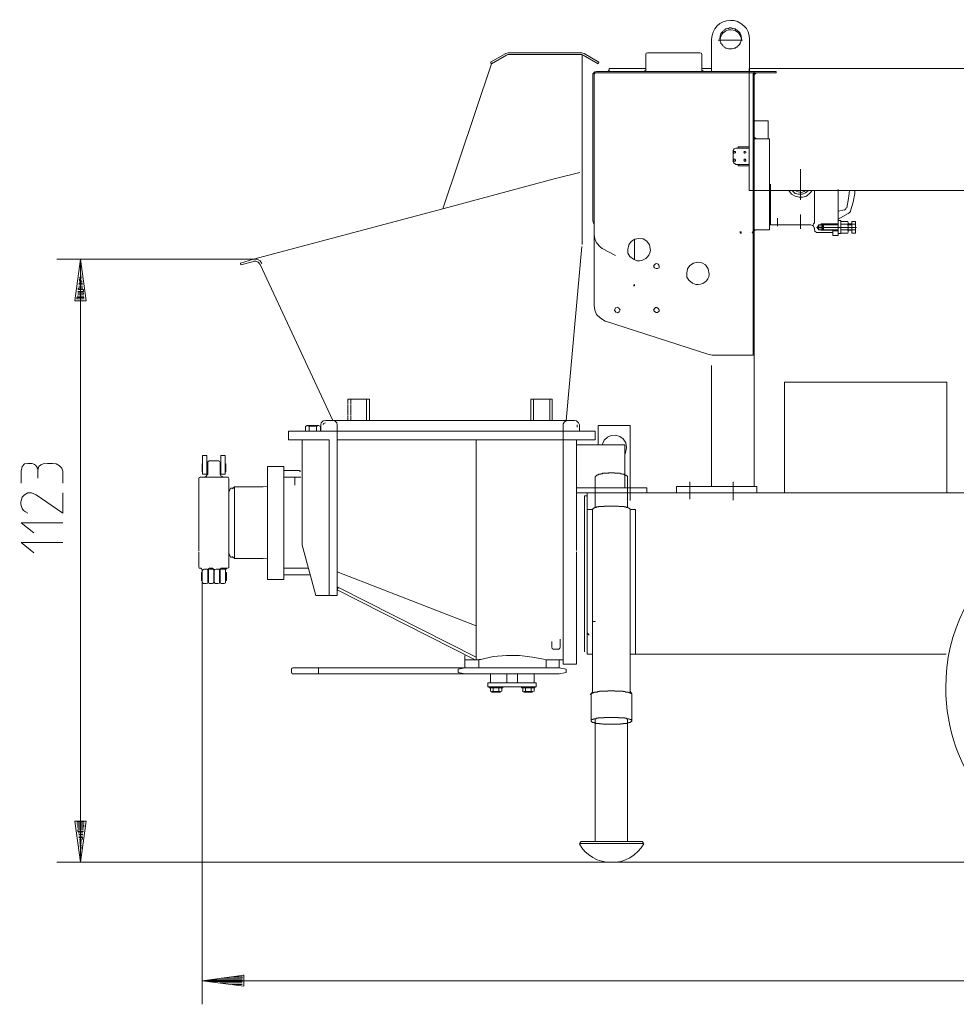
# Model space of a CAD drawing. Extents: x -2.06 to 4.81, y -0.59 to 1.7.
# Drawn here: x -2.06 to -0.31, y -0.59 to 1.24 of the extents above; entities that cross this region are included whole.
import ezdxf

# ---------------------------------------------------------------- set-up
doc = ezdxf.new("R2010")
doc.units = 0

msp = doc.modelspace()

# ---------------------------------------------------------------- linework, layer by layer
at = {"lineweight": 18}
for points in [[(-0.7111, 1.211), (-0.712, 1.2127), (-0.712, 1.2145), (-0.7128, 1.2162), (-0.7128, 1.218), (-0.7146, 1.2188), (-0.7146, 1.2206), (-0.7172, 1.2232), (-0.7189, 1.224), (-0.7198, 1.2258), (-0.7215, 1.2258), (-0.7233, 1.2275), (-0.725, 1.2275), (-0.7268, 1.2284), (-0.7285, 1.2284), (-0.7302, 1.2293), (-0.7337, 1.2293), (-0.7355, 1.2284), (-0.7372, 1.2284), (-0.7389, 1.2275), (-0.7407, 1.2275), (-0.7416, 1.2258), (-0.7433, 1.2258), (-0.7442, 1.224), (-0.7459, 1.2232), (-0.7468, 1.2223), (-0.7477, 1.2206), (-0.7494, 1.2188), (-0.7494, 1.218), (-0.7511, 1.2145), (-0.7511, 1.211), (-0.752, 1.2092), (-0.7511, 1.2084), (-0.7511, 1.2049), (-0.7494, 1.2014), (-0.7494, 1.2005), (-0.7477, 1.1988), (-0.7468, 1.197), (-0.7459, 1.1962), (-0.7442, 1.1953), (-0.7433, 1.1936), (-0.7416, 1.1927), (-0.7407, 1.1918), (-0.7389, 1.1918), (-0.7355, 1.1901), (-0.7285, 1.1901), (-0.7268, 1.191), (-0.725, 1.1918), (-0.7233, 1.1918), (-0.7215, 1.1927), (-0.7198, 1.1936), (-0.7189, 1.1953), (-0.7172, 1.1962), (-0.7163, 1.197), (-0.7146, 1.1988), (-0.7146, 1.2005), (-0.7128, 1.2014)], [(-0.7111, 1.2084), (-0.712, 1.2101), (-0.712, 1.2119), (-0.7128, 1.2136), (-0.7128, 1.2145)], [(-0.7668, 1.2084), (-0.7668, 1.1744), (-0.7668, 1.1535), (-0.7668, 1.1483), (-0.8373, 1.1483), (-0.9575, 1.1483), (-0.9575, 1.1535), (-0.8895, 1.1535)], [(-0.7094, 1.2066), (-0.7546, 1.2066)], [(-0.6963, 1.1483), (-0.6963, 1.1744), (-0.6963, 1.2084)], [(-1.0071, 1.1788), (-1.0088, 1.1796), (-1.0097, 1.1796), (-1.1464, 1.1796), (-1.149, 1.1788), (-1.1768, 1.1622), (-1.1786, 1.1657), (-1.1499, 1.1814)], [(-1.0062, 1.1788), (-0.9784, 1.1622), (-0.9766, 1.1657), (-1.0045, 1.1814), (-1.0088, 1.1831), (-1.0097, 1.1831), (-1.1455, 1.1831), (-1.1499, 1.1814), (-1.1507, 1.1814)], [(-1.008, 0.8262), (-1.008, 1.1796)], [(-0.8895, 1.1483), (-0.8895, 1.1509), (-0.893, 1.1483), (-0.8895, 1.1483), (-0.8895, 1.1796), (-0.8887, 1.1823), (-0.8861, 1.1831), (-0.8809, 1.1831), (-0.8774, 1.1831), (-0.8373, 1.1831), (-0.7973, 1.1831), (-0.7938, 1.1831)], [(-0.7929, 1.1831), (-0.7886, 1.1831), (-0.786, 1.1823), (-0.7851, 1.1796), (-0.7851, 1.1483), (-0.7816, 1.1483), (-0.7851, 1.1509), (-0.7851, 1.1483)], [(-1.1768, 1.1622), (-1.2674, 0.8924)], [(-0.9853, 0.8645), (-0.9871, 0.8663), (-0.9879, 0.8697), (-0.9879, 1.1422), (-0.9879, 1.144), (-0.9845, 1.1474), (-0.981, 1.1483), (-0.6719, 1.1483), (-0.6615, 1.1483), (-0.6467, 1.1483), (-0.6467, 1.1457), (-0.6615, 1.1457), (-0.6719, 1.1457), (-0.6893, 1.1457)], [(-0.6893, 0.855), (-0.6893, 1.1457), (-0.9853, 1.1457), (-0.9853, 0.8654), (-0.9853, 0.8515), (-0.9853, 0.7122), (-0.9845, 0.7035), (-0.981, 0.6956), (-0.974, 0.6887), (-0.9653, 0.6834), (-0.9644, 0.6834), (-0.7738, 0.6216), (-0.7659, 0.6199), (-0.7642, 0.6199), (-0.6893, 0.6199), (-0.6893, 1.1457), (-0.981, 1.1457), (-0.9845, 1.1448), (-0.9853, 1.1422), (-0.9853, 0.8697)], [(-0.7668, 1.1535), (-0.7851, 1.1535)], [(-0.6876, 1.1483), (-0.6876, 1.1457), (-0.6876, 0.855)], [(-0.6876, 1.056), (-0.6615, 1.056), (-0.6615, 1.0517), (-0.6615, 1.0508), (-0.6615, 1.023)], [(-0.7172, 0.9751), (-0.7172, 0.9725), (-0.6972, 0.9725), (-0.6972, 0.9751), (-0.7172, 0.9751), (-0.7215, 0.9751), (-0.7233, 0.9759), (-0.7259, 0.9777), (-0.7268, 0.9803), (-0.7268, 1.0003), (-0.7268, 1.0012), (-0.725, 1.0038), (-0.7215, 1.0055), (-0.7172, 1.0055), (-0.7172, 1.0081), (-0.6972, 1.0081), (-0.6972, 1.0055)], [(-0.6972, 0.9751), (-0.6972, 1.0055), (-0.7172, 1.0055)], [(-1.6199, 0.7984), (-1.2674, 0.8924), (-1.0602, 0.9481), (-1.0123, 0.9603)], [(-0.6014, 0.9089), (-0.6014, 0.9664)], [(-0.6589, 0.935), (-0.6589, 0.9411)], [(-0.6571, 0.8758), (-0.6589, 0.8758), (-0.6589, 0.9385)], [(-0.6571, 0.9385), (-0.6571, 0.8628)], [(-0.6232, 0.9263), (-0.618, 0.9194), (-0.611, 0.9159), (-0.604, 0.9141), (-0.5971, 0.9141), (-0.5901, 0.9159), (-0.5831, 0.922), (-0.5797, 0.9263)], [(-0.6171, 0.9263), (-0.611, 0.9211), (-0.6049, 0.9194), (-0.5979, 0.9194), (-0.5918, 0.922), (-0.5866, 0.9263)], [(-0.6119, 0.9263), (-0.6058, 0.9237), (-0.5997, 0.9228), (-0.5944, 0.9246), (-0.5918, 0.9263)], [(-0.5779, 0.8619), (-0.577, 0.8645), (-0.5753, 0.8663), (-0.5753, 0.9263)], [(-0.5309, 0.9281), (-0.5309, 0.9263), (-0.5309, 0.8715), (-0.5309, 0.8645), (-0.5588, 0.8645), (-0.5605, 0.861), (-0.5605, 0.855), (-0.5588, 0.8523), (-0.5588, 0.8645), (-0.5414, 0.8645), (-0.5309, 0.8645), (-0.5309, 0.8515), (-0.5309, 0.8428), (-0.5414, 0.8428), (-0.5414, 0.848), (-0.5414, 0.8515), (-0.5309, 0.8515)], [(-0.5152, 0.8941), (-0.5117, 0.9115), (-0.51, 0.9263)], [(-0.5083, 0.8889), (-0.503, 0.9046), (-0.5004, 0.9211), (-0.5004, 0.9263)], [(-0.6876, 0.9072), (-0.6876, 0.3753), (-0.6954, 0.3753), (-0.759, 0.3753), (-0.7668, 0.3753), (-0.7668, 0.6007)], [(-0.6014, 0.8819), (-0.6014, 0.855)], [(-0.5196, 0.8906), (-0.5309, 0.888)], [(-0.5309, 0.8732), (-0.5126, 0.8837)], [(-0.5196, 0.8898), (-0.517, 0.8924), (-0.5161, 0.8941)], [(-0.5117, 0.8837), (-0.5083, 0.8872), (-0.5083, 0.888)], [(-0.6589, 0.8758), (-0.6589, 0.8628), (-0.6571, 0.8628), (-0.5823, 0.8628), (-0.5788, 0.861), (-0.577, 0.8602), (-0.5762, 0.8567)], [(-0.6441, 0.8602), (-0.6441, 0.875)], [(-0.5675, 0.8532), (-0.5701, 0.8576), (-0.5675, 0.8628)], [(-0.5309, 0.8628), (-0.5596, 0.8628)], [(-0.5414, 0.8645), (-0.5414, 0.8645)], [(-0.5309, 0.8645), (-0.5309, 0.8645)], [(-0.5126, 0.8663), (-0.5135, 0.8689), (-0.5265, 0.8689)], [(-0.5265, 0.8532), (-0.5135, 0.8532), (-0.5126, 0.8497), (-0.5126, 0.8663), (-0.5135, 0.8628)], [(-0.5135, 0.8523), (-0.5126, 0.8584), (-0.5135, 0.8637), (-0.5265, 0.8637)], [(-0.5126, 0.8532), (-0.5056, 0.8532), (-0.4987, 0.8532), (-0.4987, 0.8497), (-0.4987, 0.8471), (-0.5056, 0.8471), (-0.5056, 0.8689), (-0.4987, 0.8689), (-0.4987, 0.8663)], [(-0.5126, 0.8523), (-0.5056, 0.8523), (-0.5056, 0.8645), (-0.5126, 0.8645)], [(-0.5126, 0.8628), (-0.5056, 0.8628)], [(-0.5056, 0.8637), (-0.4987, 0.8637), (-0.4987, 0.8523)], [(-0.4987, 0.8628), (-0.4987, 0.8663), (-0.4987, 0.8497)], [(-0.9461, 0.8053), (-0.9705, 0.8184), (-0.974, 0.821), (-0.981, 0.8288), (-0.9845, 0.8367), (-0.9853, 0.8445), (-0.9853, 0.8515)], [(-0.6937, 0.8489), (-0.6937, 0.8489)], [(-0.6902, 0.848), (-0.6902, 0.8497), (-0.6911, 0.848), (-0.6902, 0.848), (-0.6876, 0.848)], [(-0.5753, 0.8567), (-0.5753, 0.8541), (-0.5744, 0.8506), (-0.5718, 0.848), (-0.5701, 0.848), (-0.5414, 0.848)], [(-0.4969, 0.8576), (-0.5718, 0.8576)], [(-0.5309, 0.8523), (-0.5588, 0.8523), (-0.5631, 0.8523), (-0.5631, 0.8532), (-0.5596, 0.8532), (-0.5309, 0.8532)], [(-0.5596, 0.8532), (-0.5588, 0.8523), (-0.5414, 0.8523), (-0.5414, 0.8515)], [(-0.5318, 0.8576), (-0.5309, 0.8576)], [(-0.5265, 0.8471), (-0.5135, 0.8471), (-0.5126, 0.8497)], [(-0.9105, 0.8358), (-0.9105, 0.7975)], [(-1.0088, 0.8219), (-1.0376, 0.498)], [(-0.9226, 0.8166), (-0.9226, 0.8097), (-0.9192, 0.8036), (-0.9122, 0.7984), (-0.9061, 0.7957)], [(-1.6191, 0.794), (-1.6435, 0.7879), (-1.6443, 0.7914), (-1.6199, 0.7984), (-1.9864, 0.7984)], [(-1.942, -0.3246), (-1.942, 0.7984)], [(-1.6043, 0.7905), (-1.6078, 0.7957), (-1.613, 0.7984), (-1.6208, 0.7984)], [(-1.4902, 0.478), (-1.4641, 0.478), (-1.2996, 0.478), (-1.0436, 0.478), (-1.0436, 0.4902), (-1.0436, 0.4919), (-1.041, 0.4954), (-1.0376, 0.4972), (-1.0358, 0.498), (-1.2909, 0.498), (-1.472, 0.498), (-1.6078, 0.7888), (-1.6112, 0.7931), (-1.6156, 0.7949), (-1.6191, 0.7949)], [(-1.9412, 0.7705), (-1.942, 0.7705), (-1.942, 0.7731)], [(-0.8748, 0.7853), (-0.873, 0.7827), (-0.8704, 0.7809), (-0.8678, 0.7809), (-0.8643, 0.7827)], [(-0.813, 0.7722), (-0.813, 0.7653), (-0.8095, 0.7592), (-0.8025, 0.754), (-0.7964, 0.7513)], [(-1.9386, 0.7531), (-1.9455, 0.7531)], [(-1.9447, 0.7557), (-1.9394, 0.7557), (-1.9394, 0.7583), (-1.9438, 0.7583), (-1.9438, 0.7618), (-1.9403, 0.7618)], [(-1.9403, 0.7644), (-1.9438, 0.7644)], [(-1.9429, 0.767), (-1.9403, 0.767)], [(-1.9473, 0.7383), (-1.9368, 0.7383), (-1.9368, 0.7418), (-1.9464, 0.7418), (-1.9464, 0.7444), (-1.9377, 0.7444)], [(-1.9473, 0.7331), (-1.9368, 0.7331), (-1.9368, 0.7357), (-1.9473, 0.7357)], [(-1.9455, 0.7505), (-1.9386, 0.7505)], [(-1.9386, 0.747), (-1.9455, 0.747)], [(-1.9351, 0.7244), (-1.949, 0.7244), (-1.949, 0.727), (-1.9351, 0.727)], [(-1.9359, 0.7296), (-1.9481, 0.7296)], [(-0.0878, 0.6251), (-0.0878, 0.653), (-0.0878, 0.3631), (-0.6119, 0.3631), (-0.9235, 0.3631), (-0.9235, 0.3361)], [(-1.4441, 0.5276), (-1.4441, 0.5381), (-1.4041, 0.5381), (-1.4041, 0.5276), (-1.4041, 0.5268), (-1.4041, 0.5085), (-1.4041, 0.5076), (-1.4041, 0.498)], [(-1.4389, 0.5381), (-1.4389, 0.5276)], [(-1.4093, 0.498), (-1.4093, 0.5076), (-1.4093, 0.5085), (-1.4093, 0.5268), (-1.4093, 0.5276), (-1.4093, 0.5381)], [(-1.0637, 0.498), (-1.0637, 0.5381), (-1.1037, 0.5381), (-1.1037, 0.498)], [(-1.0985, 0.498), (-1.0985, 0.5381)], [(-1.068, 0.498), (-1.068, 0.5381)], [(-1.4441, 0.5268), (-1.4441, 0.5085)], [(-1.4389, 0.5085), (-1.4389, 0.5268)], [(-1.4685, 0.478), (-1.4641, 0.478), (-1.4641, 0.4902), (-1.465, 0.4937), (-1.4685, 0.4972), (-1.472, 0.498), (-1.4859, 0.498), (-1.4902, 0.4972), (-1.4937, 0.4937), (-1.4946, 0.4902), (-1.4946, 0.478), (-1.4902, 0.478), (-1.4946, 0.478)], [(-1.472, 0.498), (-1.472, 0.498)], [(-1.4441, 0.5076), (-1.4441, 0.498)], [(-1.4389, 0.5076), (-1.4389, 0.498)], [(-1.0132, 0.478), (-1.0175, 0.478), (-1.0132, 0.478), (-1.0132, 0.4902), (-1.0149, 0.4937), (-1.0184, 0.4972), (-1.0219, 0.498), (-1.0376, 0.498), (-1.0358, 0.498)], [(-1.4789, 0.1724), (-1.4789, 0.2229), (-1.4789, 0.3927), (-1.4789, 0.4623), (-1.5546, 0.4623), (-1.5546, 0.478), (-1.4641, 0.478), (-1.4641, 0.4623)], [(-1.5198, 0.4885), (-1.5233, 0.4867), (-1.5233, 0.478), (-1.4955, 0.478), (-1.4955, 0.4867), (-1.4989, 0.4885)], [(-1.5024, 0.478), (-1.5024, 0.4867), (-1.4989, 0.4885), (-1.5198, 0.4885), (-1.5164, 0.4867)], [(-1.5007, 0.478), (-1.5172, 0.478)], [(-1.5024, 0.4867), (-1.5094, 0.4876), (-1.5164, 0.4867), (-1.5164, 0.478)], [(-1.4859, 0.4937), (-1.4894, 0.4928), (-1.4902, 0.4902)], [(-1.0436, 0.0523), (-1.0436, 0.0958), (-1.0436, 0.3579), (-1.0436, 0.4623), (-1.0436, 0.478), (-0.9836, 0.478), (-0.9836, 0.4623), (-1.0184, 0.4623), (-1.0436, 0.4623), (-1.4641, 0.4623), (-1.4641, 0.3901), (-1.4641, 0.216), (-1.4641, 0.1881), (-1.4641, 0.1829), (-1.4615, 0.1872), (-1.4641, 0.1881)], [(-1.0184, 0.4527), (-0.9784, 0.4527), (-0.9287, 0.4527), (-0.9287, 0.3727), (-0.9183, 0.3727), (-0.9183, 0.4885), (-0.9784, 0.4885), (-0.9784, 0.4527)], [(-1.0175, 0.4858), (-1.0175, 0.4902)], [(-1.2073, 0.0523), (-1.4641, 0.1829), (-1.4641, 0.1724), (-1.4789, 0.1724), (-1.5042, 0.1724), (-1.5294, 0.2656), (-1.5294, 0.4353), (-1.5294, 0.4623)], [(-1.2056, 0.1159), (-1.2056, 0.4623)], [(-1.0184, 0.2578), (-1.0184, 0.3579), (-1.0184, 0.3631), (-1.0184, 0.3727), (-1.0184, 0.4623)], [(-0.9279, 0.4362), (-0.9261, 0.4432), (-0.9252, 0.4475)], [(-1.7105, 0.3927), (-1.7079, 0.3944), (-1.7061, 0.397), (-1.7053, 0.3979), (-1.7053, 0.4022), (-1.7053, 0.404), (-1.7053, 0.4162), (-1.7053, 0.4197), (-1.7053, 0.4214), (-1.7026, 0.4231), (-1.6844, 0.4231), (-1.6835, 0.4223), (-1.6818, 0.4197), (-1.6818, 0.4162), (-1.6818, 0.404), (-1.6818, 0.3979), (-1.6809, 0.3953), (-1.6783, 0.3936), (-1.6765, 0.3927)], [(-2.0526, 0.3814), (-2.0526, 0.404), (-2.0509, 0.4127), (-2.0465, 0.4171), (-2.0404, 0.4179)], [(-2.0213, 0.3909), (-2.0213, 0.4057), (-2.0195, 0.4127), (-2.016, 0.4153), (-2.0117, 0.4171), (-2.0039, 0.4179), (-1.9943, 0.4179), (-1.9873, 0.4171), (-1.9812, 0.4136), (-1.9769, 0.4092), (-1.9751, 0.404), (-1.9751, 0.3814)], [(-1.532, 0.3927), (-1.5634, 0.3927), (-1.5634, 0.4127), (-1.5842, 0.4127), (-1.5938, 0.4127), (-1.5938, 0.3753)], [(-1.5634, 0.4049), (-1.5346, 0.4049), (-1.5346, 0.404), (-1.532, 0.404)], [(-1.7218, 0.2551), (-1.7218, 0.3622), (-1.7218, 0.3901), (-1.7209, 0.3918), (-1.7192, 0.3927), (-1.7105, 0.3927), (-1.6765, 0.3927), (-1.6687, 0.3927), (-1.667, 0.3927), (-1.6661, 0.3901), (-1.6661, 0.3622), (-1.6661, 0.2534), (-1.6661, 0.2255), (-1.6661, 0.2238), (-1.6687, 0.2229), (-1.68, 0.2229), (-1.6826, 0.2212), (-1.6835, 0.2194), (-1.6835, 0.2186)], [(-1.5634, 0.3927), (-1.5634, 0.3579), (-1.5634, 0.2229), (-1.5181, 0.2229)], [(-1.5433, 0.3779), (-1.5433, 0.3927)], [(-0.9775, 0.3979), (-0.9775, 0.397), (-0.9792, 0.397), (-0.9792, 0.3962), (-0.981, 0.3962), (-0.981, 0.3953), (-0.9818, 0.3953), (-0.9827, 0.3944), (-0.9836, 0.3936), (-0.9836, 0.3927), (-0.9836, 0.3631)], [(-0.9731, 0.3979), (-0.9731, 0.3988), (-0.9723, 0.3988), (-0.9705, 0.3988), (-0.9697, 0.3997), (-0.9679, 0.3997)], [(-0.9627, 0.3997), (-0.9592, 0.3997), (-0.9583, 0.4005), (-0.9549, 0.4005), (-0.9531, 0.4005), (-0.9514, 0.4005), (-0.9479, 0.4005), (-0.9479, 0.3997)], [(-0.9235, 0.3631), (-0.9235, 0.3927), (-0.9235, 0.3944), (-0.9244, 0.3944), (-0.9244, 0.3953), (-0.9261, 0.3953), (-0.9261, 0.3962), (-0.9279, 0.3962), (-0.9279, 0.397), (-0.9296, 0.397), (-0.9296, 0.3979), (-0.9331, 0.3979), (-0.9339, 0.3988), (-0.9348, 0.3988), (-0.9366, 0.3988), (-0.9374, 0.3997), (-0.9392, 0.3997)], [(-1.6591, 0.3718), (-1.6626, 0.3718), (-1.6652, 0.3657)], [(-1.6582, 0.3718), (-1.6556, 0.3744), (-1.6017, 0.3744), (-1.5938, 0.3753), (-1.5938, 0.2569), (-1.5938, 0.2403), (-1.6017, 0.2412), (-1.6556, 0.2412), (-1.6582, 0.2438), (-1.6591, 0.2447)], [(-1.6591, 0.3709), (-1.6574, 0.3718)], [(-1.6556, 0.3744), (-1.6556, 0.2412)], [(-0.9183, 0.3727), (-0.8878, 0.3727), (-0.8878, 0.3631), (-1.0184, 0.3631)], [(-0.9287, 0.3727), (-1.0184, 0.3727)], [(-0.9183, 0.3492), (-0.9183, 0.3814)], [(-0.8077, 0.3518), (-0.8077, 0.384)], [(-0.7268, 0.384), (-0.7268, 0.35)], [(-2.0509, 0.3553), (-2.0465, 0.3596), (-2.0404, 0.3631), (-2.0335, 0.3631), (-2.0247, 0.3596), (-1.9751, 0.3257), (-1.9751, 0.3631)], [(-0.9888, 0.0628), (-0.9888, 0.3326), (-0.9984, 0.3326), (-0.9984, 0.0628), (-0.9888, 0.0628), (-0.9984, 0.0628), (-0.9984, 0.3579), (-1.0036, 0.3579), (-1.0036, 0.0671)], [(-0.9984, 0.3579), (-0.9984, 0.3631), (-0.9836, 0.3631), (-0.9836, 0.3361)], [(-0.9775, 0.3378), (-0.9775, 0.337), (-0.9784, 0.337), (-0.981, 0.337), (-0.981, 0.3361), (-0.9836, 0.3361), (-0.9845, 0.3361), (-0.9845, 0.3352), (-0.9862, 0.3352), (-0.9862, 0.3343), (-0.9879, 0.3343), (-0.9879, 0.3335), (-0.9879, 0.3326), (-0.9888, 0.3326), (-0.9888, -0.0095), (-0.9879, -0.0095), (-0.9871, -0.0086), (-0.9862, -0.0086), (-0.9853, -0.0086), (-0.9853, -0.0078), (-0.9845, -0.0078)], [(-0.967, 0.3387), (-0.967, 0.3378), (-0.9679, 0.3378)], [(-0.9348, 0.3378), (-0.9392, 0.3378), (-0.94, 0.3387)], [(-0.9183, -0.0095), (-0.9183, 0.3326), (-0.9183, 0.3335), (-0.9192, 0.3335), (-0.9192, 0.3343), (-0.9209, 0.3343), (-0.9209, 0.3352), (-0.9218, 0.3352), (-0.9226, 0.3361), (-0.9235, 0.3361), (-0.9261, 0.3361), (-0.9261, 0.337), (-0.927, 0.337), (-0.9296, 0.337), (-0.9296, 0.3378)], [(-2.0291, 0.2891), (-2.0526, 0.3074), (-1.9751, 0.3074)], [(-2.0291, 0.2517), (-2.0526, 0.2708), (-1.9751, 0.2708)], [(-1.5938, 0.2569), (-1.5938, 0.2491)], [(-1.0184, 0.2621), (-1.0184, 0.256)], [(-1.7157, -0.5893), (-1.7157, 0.1968), (-1.7157, 0.2186), (-1.7157, 0.2194), (-1.7166, 0.2221), (-1.7183, 0.2229), (-1.7192, 0.2229), (-1.7209, 0.2229), (-1.7218, 0.2255), (-1.7218, 0.2534)], [(-1.6591, 0.2438), (-1.6626, 0.2438), (-1.6652, 0.2499)], [(-1.5634, 0.2229), (-1.5634, 0.202), (-1.5938, 0.202), (-1.5938, 0.2403)], [(-1.075, 0.0375), (-1.075, 0.0523), (-1.0506, 0.0523), (-1.0436, 0.0523), (-1.0436, 0.0445), (-1.0184, 0.0445), (-1.0184, 0.2534)], [(-1.7148, 0.2186), (-1.714, 0.2203), (-1.7122, 0.2212), (-1.7079, 0.2212), (-1.7061, 0.2212), (-1.7053, 0.2186), (-1.7053, 0.2142), (-1.7053, 0.2012), (-1.7053, 0.1968), (-1.7053, 0.1951), (-1.7079, 0.1942), (-1.7122, 0.1942), (-1.714, 0.1942), (-1.7148, 0.1968)], [(-1.6931, 0.2186), (-1.6931, 0.2142), (-1.6931, 0.2012), (-1.6931, 0.1968), (-1.6913, 0.1942), (-1.6896, 0.1942), (-1.6861, 0.1942), (-1.6835, 0.1951), (-1.6835, 0.1968), (-1.6835, 0.202), (-1.6835, 0.2142), (-1.6835, 0.2186), (-1.6844, 0.2212), (-1.6861, 0.2212), (-1.6896, 0.2212), (-1.6922, 0.2203), (-1.6931, 0.2186), (-1.6931, 0.2194), (-1.6948, 0.2221), (-1.6965, 0.2229), (-1.7018, 0.2229), (-1.7044, 0.2212), (-1.7053, 0.2194), (-1.7053, 0.2186)], [(-1.7044, 0.2194), (-1.7053, 0.2212)], [(-1.6931, 0.2212), (-1.6939, 0.2194), (-1.6939, 0.2186), (-1.6939, 0.2142), (-1.6939, 0.2012), (-1.6939, 0.1968), (-1.6948, 0.1951), (-1.6965, 0.1942), (-1.7009, 0.1942), (-1.7026, 0.1942), (-1.7035, 0.1968), (-1.7035, 0.2142), (-1.7035, 0.2186), (-1.7035, 0.2194)], [(-1.6939, 0.2186), (-1.6948, 0.2212), (-1.6965, 0.2212), (-1.7009, 0.2212), (-1.7035, 0.2203), (-1.7035, 0.2186)], [(-1.6826, 0.2194), (-1.6835, 0.2212)], [(-1.6696, 0.2229), (-1.6713, 0.2212), (-1.6722, 0.2194), (-1.6722, 0.2186), (-1.6722, 0.1968), (-1.673, 0.1951), (-1.6748, 0.1942), (-1.6791, 0.1942), (-1.6809, 0.1942), (-1.6818, 0.1968), (-1.6818, 0.2012), (-1.6818, 0.2142), (-1.6818, 0.2186), (-1.6818, 0.2194)], [(-1.6818, 0.2186), (-1.6818, 0.2203), (-1.6791, 0.2212), (-1.6748, 0.2212), (-1.673, 0.2212), (-1.6722, 0.2186)], [(-1.7035, 0.202), (-1.7035, 0.2012)], [(-1.5634, 0.2107), (-1.5146, 0.2107)], [(-1.4641, 0.216), (-1.2056, 0.1159), (-1.2056, 0.0575)], [(-1.4615, 0.1872), (-1.2056, 0.0575), (-1.2056, 0.0523), (-1.2073, 0.0523), (-1.2265, 0.0523)], [(-0.9888, 0.1237), (-0.9836, 0.1237), (-0.9836, 0.1228)], [(-0.9984, 0.1028), (-0.9949, 0.0985)], [(-1.0645, 0.0863), (-1.0645, 0.0758), (-1.0637, 0.0732), (-1.0619, 0.0723), (-1.0515, 0.0723), (-1.0497, 0.0741), (-1.0489, 0.0758), (-1.0489, 0.0906)], [(-1.2265, 0.0601), (-1.2265, 0.0523), (-1.2265, 0.0375), (-1.2003, 0.0375), (-1.075, 0.0375), (-1.0506, 0.0375), (-1.0376, 0.0349), (-1.0376, 0.0288), (-1.0506, 0.0262), (-1.2265, 0.0262), (-1.2386, 0.0288), (-1.2386, 0.0349), (-1.2265, 0.0375), (-1.0506, 0.0375), (-1.0506, 0.0523)], [(-1.0759, 0.0532), (-1.1002, 0.0575), (-1.1246, 0.0601), (-1.149, 0.0601), (-1.1734, 0.0584), (-1.1969, 0.0532), (-1.2003, 0.0532)], [(-0.3298, 0.0628), (-0.9183, 0.0628)], [(-1.2265, 0.0375), (-1.4989, 0.0375), (-1.4989, 0.0262), (-1.5468, 0.0262), (-1.5477, 0.0262), (-1.5486, 0.0279)], [(-1.4989, 0.0375), (-1.5468, 0.0375), (-1.5486, 0.0366), (-1.5486, 0.0358)], [(-1.2056, 0.0523), (-1.2003, 0.0523), (-1.2003, 0.0375)], [(-1.5494, 0.0358), (-1.5494, 0.0279)], [(-1.4989, 0.0262), (-1.2265, 0.0262)], [(-1.1281, 0.0096), (-1.1481, 0.0096), (-1.1786, 0.0096), (-1.1786, 0.0262)], [(-1.1481, 0.0096), (-1.1481, 0.0253)], [(-1.1281, 0.0253), (-1.1281, 0.0096), (-1.0976, 0.0096), (-1.0976, 0.0262)], [(-1.1812, 0.0018), (-1.1559, 0.0018)], [(-1.1795, -0.006), (-1.1768, -0.0069), (-1.1734, -0.006), (-1.1734, 0.0001), (-1.1786, 0.0001), (-1.1786, -0.006)], [(-1.1734, 0.0001), (-1.1681, 0.0001), (-1.1629, 0.0001), (-1.1577, 0.0001), (-1.1577, -0.006), (-1.1603, -0.0069), (-1.1629, -0.006)], [(-1.1629, 0.0001), (-1.1629, -0.006), (-1.1681, -0.0069), (-1.1734, -0.006)], [(-1.1211, 0.0018), (-1.0959, 0.0018)], [(-1.1194, -0.006), (-1.1168, -0.0069), (-1.1133, -0.006), (-1.1133, 0.0001), (-1.1185, 0.0001), (-1.1185, -0.006)], [(-1.1133, 0.0001), (-1.1081, 0.0001), (-1.1029, 0.0001), (-1.1029, -0.006), (-1.1081, -0.0069), (-1.1133, -0.006)], [(-1.1029, 0.0001), (-1.0976, 0.0001), (-1.0976, -0.006), (-1.1002, -0.0069), (-1.1029, -0.006)], [(-1.1603, -0.0078), (-1.1768, -0.0078)], [(-1.1002, -0.0078), (-1.1168, -0.0078)], [(-0.9905, -0.0104), (-0.9932, -0.0121)], [(-0.9888, -0.0095), (-0.9897, -0.0095), (-0.9897, -0.0104), (-0.9914, -0.0104), (-0.9914, -0.0112), (-0.9914, -0.0121), (-0.9914, -0.0609), (-0.9914, -0.0617), (-0.9914, -0.0626), (-0.9905, -0.0626), (-0.9897, -0.0626), (-0.9897, -0.0635), (-0.9888, -0.0635), (-0.9888, -0.0644), (-0.9879, -0.0644), (-0.9853, -0.0644), (-0.9853, -0.0652), (-0.9827, -0.0652), (-0.9827, -0.0661), (-0.981, -0.0661), (-0.9775, -0.0661), (-0.9758, -0.0661), (-0.9758, -0.067), (-0.9723, -0.067), (-0.9705, -0.067), (-0.9697, -0.0678), (-0.967, -0.0678)], [(-0.9801, -0.0078), (-0.9792, -0.0078), (-0.9792, -0.0069), (-0.9758, -0.0069), (-0.9758, -0.006)], [(-0.9601, -0.006), (-0.9601, -0.0052), (-0.9592, -0.0052)], [(-0.9531, -0.0052), (-0.9531, -0.0052)], [(-0.947, -0.006), (-0.947, -0.0052), (-0.9479, -0.0052)], [(-0.94, -0.0678), (-0.9366, -0.0678), (-0.9366, -0.067), (-0.9348, -0.067), (-0.9313, -0.067), (-0.9313, -0.0661), (-0.9296, -0.0661), (-0.9261, -0.0661), (-0.9244, -0.0661), (-0.9244, -0.0652), (-0.9218, -0.0652), (-0.9218, -0.0644), (-0.9192, -0.0644), (-0.9183, -0.0644), (-0.9183, -0.0635), (-0.9174, -0.0635), (-0.9174, -0.0626), (-0.9157, -0.0626), (-0.9157, -0.0617), (-0.9157, -0.0609), (-0.9157, -0.0121), (-0.9157, -0.0112), (-0.9157, -0.0104), (-0.9174, -0.0104), (-0.9174, -0.0095), (-0.9183, -0.0095), (-0.9192, -0.0095), (-0.9192, -0.0086), (-0.92, -0.0086), (-0.9218, -0.0086), (-0.9218, -0.0078), (-0.9226, -0.0078)], [(-0.927, -0.0078), (-0.9279, -0.0069), (-0.9313, -0.0069), (-0.9313, -0.006)], [(-0.9679, -0.0556), (-0.967, -0.0556), (-0.967, -0.0548)], [(-0.9383, -0.0556), (-0.94, -0.0556), (-0.94, -0.0548)], [(-0.9914, -0.0609), (-0.9914, -0.06), (-0.9905, -0.06), (-0.9905, -0.0591), (-0.9897, -0.0591), (-0.9888, -0.0591), (-0.9879, -0.0591), (-0.9879, -0.0583), (-0.9871, -0.0583), (-0.9862, -0.0583), (-0.9862, -0.0574), (-0.9845, -0.0574), (-0.9818, -0.0574), (-0.9818, -0.0565), (-0.9784, -0.0565), (-0.9784, -0.0556), (-0.9775, -0.0556)], [(-0.9836, -0.2863), (-0.9836, -0.0574)], [(-0.9575, -0.0678), (-0.954, -0.0678), (-0.9531, -0.0678)], [(-0.9531, -0.0678), (-0.9531, -0.0678)], [(-0.9157, -0.0609), (-0.9157, -0.06), (-0.9165, -0.06), (-0.9165, -0.0591), (-0.9174, -0.0591), (-0.9183, -0.0591), (-0.9192, -0.0591), (-0.9192, -0.0583), (-0.92, -0.0583), (-0.9209, -0.0574), (-0.9226, -0.0574), (-0.9252, -0.0574), (-0.9252, -0.0565), (-0.9287, -0.0565), (-0.9287, -0.0556), (-0.9296, -0.0556)], [(-0.9235, -0.0574), (-0.9235, -0.2863)], [(-1.9351, -0.2498), (-1.949, -0.2498)], [(-1.949, -0.2533), (-1.9351, -0.2533)], [(-1.9481, -0.2585), (-1.9359, -0.2585), (-1.9359, -0.2559), (-1.9481, -0.2559)], [(-1.9368, -0.2611), (-1.9473, -0.2611)], [(-1.9368, -0.2672), (-1.9473, -0.2672), (-1.9473, -0.2646), (-1.9368, -0.2646)], [(-1.9464, -0.2698), (-1.9377, -0.2698)], [(-1.9377, -0.2733), (-1.9455, -0.2733)], [(-1.9455, -0.2759), (-1.9386, -0.2759)], [(-1.9447, -0.282), (-1.9386, -0.282), (-1.9386, -0.2785), (-1.9455, -0.2785)], [(-1.9394, -0.2846), (-1.9438, -0.2846)], [(-1.9438, -0.2872), (-1.9403, -0.2872)], [(-1.9403, -0.2907), (-1.9438, -0.2907)], [(-1.942, -0.2994), (-1.9412, -0.2994), (-1.9412, -0.2959), (-1.9429, -0.2959), (-1.9429, -0.2933), (-1.9403, -0.2933)], [(-1.942, -0.3072), (-1.942, -0.3046)], [(-1.9864, -0.3246), (-1.2752, -0.3246), (2.6022, -0.3246)], [(-1.7157, -0.5458), (2.7136, -0.5458)], [(-1.7053, -0.5466), (-1.6408, -0.5466), (-1.6408, -0.544), (-1.7018, -0.544)], [(-1.6408, -0.5493), (-1.6826, -0.5493)], [(-1.68, -0.5405), (-1.6408, -0.5405), (-1.6408, -0.5379), (-1.6582, -0.5379)], [(-1.6391, -0.5353), (-1.6382, -0.5353)], [(-1.6408, -0.5527), (-1.66, -0.5527)]]:
    msp.add_lwpolyline(points, dxfattribs=at)
for points in [[(-0.9575, 1.1483), (-0.9601, 1.1483), (-0.9575, 1.1509)], [(-0.201, 0.9263), (-0.1757, 0.9263), (-0.1757, 1.1109), (0.4458, 1.1109), (0.4458, 0.9263), (1.3112, 0.9263), (1.4113, 1.0264), (1.4113, 1.1535), (-0.6972, 1.1535), (-0.6972, 0.9263)], [(-0.6876, 1.1457), (-0.6841, 1.1457), (-0.6876, 1.1422)], [(-0.6876, 1.023), (-0.6841, 1.023), (-0.6876, 1.0256)], [(-0.6876, 1.023), (-0.6876, 0.8645), (-0.6876, 0.8532), (-0.6589, 0.8532), (-0.6589, 1.023)], [(-0.7241, 0.996), (-0.7224, 0.9968), (-0.7224, 0.9986), (-0.7233, 0.9994), (-0.725, 0.9994), (-0.7259, 0.9977), (-0.725, 0.996)], [(-0.705, 0.996), (-0.7033, 0.9968), (-0.7033, 0.9986), (-0.7041, 0.9994), (-0.7059, 0.9994), (-0.7067, 0.9977), (-0.7059, 0.996)], [(-0.7241, 0.9812), (-0.7224, 0.9812), (-0.7224, 0.9829), (-0.7233, 0.9846), (-0.725, 0.9846), (-0.7259, 0.9829), (-0.725, 0.9812)], [(-0.705, 0.9812), (-0.7033, 0.9812), (-0.7033, 0.9829), (-0.7041, 0.9846), (-0.7059, 0.9846), (-0.7067, 0.9829), (-0.7059, 0.9812)], [(-0.5631, 0.8532), (-0.5631, 0.8628), (-0.5675, 0.8628), (-0.5675, 0.8532)], [(-0.5631, 0.8628), (-0.5596, 0.8628), (-0.5588, 0.8645), (-0.5631, 0.8645)], [(-0.5309, 0.8462), (-0.5265, 0.8462), (-0.5265, 0.8706), (-0.5309, 0.8706)], [(-0.712, 0.8497), (-0.7146, 0.8497), (-0.712, 0.8462)], [(-0.6902, 0.8497), (-0.6876, 0.8515), (-0.6902, 0.8462)], [(-0.6876, 0.8506), (-0.6876, 0.8515), (-0.6893, 0.8497)], [(-0.6876, 0.8532), (-0.6885, 0.8506), (-0.6841, 0.8532)], [(-1.942, 0.7984), (-1.9316, 0.7209), (-1.9525, 0.7209)], [(-0.9105, 0.7487), (-0.9122, 0.7487), (-0.9105, 0.7513)], [(-0.8748, 0.7035), (-0.873, 0.7009), (-0.8704, 0.6991), (-0.8678, 0.6991), (-0.8643, 0.7017), (-0.8643, 0.7043), (-0.8661, 0.7069), (-0.8687, 0.7087), (-0.8713, 0.7087), (-0.8739, 0.7052)], [(-0.631, 0.3631), (-0.3289, 0.3631), (-0.3289, 0.5694), (-0.631, 0.5694)], [(-1.7148, 0.3979), (-1.707, 0.3979), (-1.707, 0.404), (-1.707, 0.4162), (-1.707, 0.4327), (-1.7148, 0.4327)], [(-1.673, 0.4327), (-1.673, 0.3979), (-1.6809, 0.3979), (-1.6809, 0.404), (-1.6809, 0.4162), (-1.6809, 0.4327)], [(-1.7148, 0.4171), (-1.7157, 0.4171), (-1.7157, 0.4022), (-1.7148, 0.4022)], [(-1.6713, 0.4022), (-1.6713, 0.4171), (-1.673, 0.4171), (-1.673, 0.4022)], [(-0.6824, 0.3753), (-0.705, 0.3753), (-0.7189, 0.3753), (-0.8321, 0.3753), (-0.8321, 0.3631), (-0.7189, 0.3631), (-0.705, 0.3631), (-0.6824, 0.3631)], [(-1.5938, 0.3666), (-1.5938, 0.3579)], [(-0.9183, 0.0628), (-0.9183, 0.3326), (-0.9087, 0.3326), (-0.9087, 0.0628)], [(-1.7157, 0.2151), (-1.7166, 0.2151), (-1.7166, 0.2003), (-1.7157, 0.2003)], [(-1.6722, 0.2151), (-1.6704, 0.2151), (-1.6704, 0.2003), (-1.6722, 0.2003)], [(-1.0933, 0.0018), (-1.0959, 0.0018), (-1.0959, 0.0001), (-1.1211, 0.0001), (-1.1211, 0.0018), (-1.1559, 0.0018), (-1.1559, 0.0001), (-1.1812, 0.0001), (-1.1812, 0.0018), (-1.1838, 0.0018), (-1.1838, 0.0096), (-1.0933, 0.0096)], [(-0.9888, -0.0095), (-0.9888, -0.006), (-0.9914, -0.0112)], [(-0.9183, -0.0095), (-0.9157, -0.0112), (-0.9183, -0.006)], [(-1.942, -0.3246), (-1.9525, -0.248), (-1.9316, -0.248)], [(-0.8965, -0.2863), (-1.0097, -0.2863), (-1.0132, -0.2898), (-0.893, -0.2898)], [(-1.7157, -0.5458), (-1.6382, -0.5353), (-1.6382, -0.5553)]]:
    msp.add_lwpolyline(points, close=True, dxfattribs=at)
at = {"color": 160, "lineweight": 18, "true_color": 0x1b3aff}
for points in [[(-0.6876, 1.1457), (-0.6841, 1.1457)], [(-0.712, 0.8497), (-0.7146, 0.8497)], [(-0.6893, 0.8497), (-0.6902, 0.8497)], [(-0.6876, 0.8532), (-0.6841, 0.8532)], [(-0.9888, -0.0078), (-0.9897, -0.0078)], [(-0.9174, -0.0078), (-0.9183, -0.0078)]]:
    msp.add_lwpolyline(points, dxfattribs=at)
at = {"lineweight": 18}
for centre, radius, start, end in [((-0.731, 1.206), 0.0202, 102.6503, 173.3752), ((-0.0002, -0.0001), 0.3305, 179.9761, 127.1498)]:
    msp.add_arc(centre, radius, start, end, dxfattribs=at)
for points in [[(-0.732, 1.2432), (-0.7511, 1.2444), (-0.7663, 1.2265), (-0.7668, 1.2084)], [(-0.6963, 1.2084), (-0.6951, 1.2273), (-0.7134, 1.2446), (-0.732, 1.2432)], [(-0.7189, 1.2214), (-0.7235, 1.2254), (-0.7296, 1.2262), (-0.7355, 1.2258)], [(-0.7128, 1.2145), (-0.7152, 1.2163), (-0.7159, 1.2203), (-0.7189, 1.2214)], [(-0.7128, 1.2014), (-0.713, 1.2047), (-0.7106, 1.2076), (-0.7111, 1.211)], [(-0.8809, 0.8149), (-0.8811, 0.8472), (-0.9241, 0.8416), (-0.9226, 0.8166)], [(-0.9061, 0.7957), (-0.8934, 0.7941), (-0.882, 0.802), (-0.8809, 0.8149)], [(-1.942, 0.7731), (-1.942, 0.7809), (-1.942, 0.7888), (-1.942, 0.7966)], [(-0.8643, 0.7827), (-0.8633, 0.7907), (-0.8714, 0.7938), (-0.8748, 0.7853)], [(-0.7712, 0.7705), (-0.7714, 0.8028), (-0.8145, 0.7972), (-0.813, 0.7722)], [(-0.7964, 0.7513), (-0.7837, 0.7497), (-0.7723, 0.7576), (-0.7712, 0.7705)], [(-0.9374, 0.7043), (-0.941, 0.7104), (-0.9451, 0.711), (-0.9479, 0.7035)], [(-0.9479, 0.7035), (-0.945, 0.6975), (-0.9389, 0.6969), (-0.9374, 0.7043)], [(-0.9252, 0.4475), (-0.9252, 0.4748), (-0.9648, 0.4802), (-0.9705, 0.4527)], [(-2.0404, 0.4179), (-2.0291, 0.4185), (-2.0242, 0.4172), (-2.0213, 0.4057)], [(-0.9775, 0.3979), (-0.976, 0.3979), (-0.9746, 0.3979), (-0.9731, 0.3979)], [(-0.9679, 0.3997), (-0.9662, 0.3997), (-0.9644, 0.3997), (-0.9627, 0.3997)], [(-0.9435, 0.3997), (-0.945, 0.3997), (-0.9464, 0.3997), (-0.9479, 0.3997)], [(-0.9392, 0.3997), (-0.9406, 0.3997), (-0.9421, 0.3997), (-0.9435, 0.3997)], [(-2.0404, 0.3257), (-2.0535, 0.3306), (-2.0554, 0.3434), (-2.0509, 0.3553)], [(-0.9731, 0.3378), (-0.9746, 0.3378), (-0.976, 0.3378), (-0.9775, 0.3378)], [(-0.9679, 0.3378), (-0.9697, 0.3378), (-0.9714, 0.3378), (-0.9731, 0.3378)], [(-0.9627, 0.3387), (-0.9641, 0.3387), (-0.9656, 0.3387), (-0.967, 0.3387)], [(-0.9583, 0.3387), (-0.9598, 0.3387), (-0.9612, 0.3387), (-0.9627, 0.3387)], [(-0.9531, 0.3387), (-0.9549, 0.3387), (-0.9566, 0.3387), (-0.9583, 0.3387)], [(-0.9488, 0.3387), (-0.9502, 0.3387), (-0.9517, 0.3387), (-0.9531, 0.3387)], [(-0.9444, 0.3387), (-0.9459, 0.3387), (-0.9473, 0.3387), (-0.9488, 0.3387)], [(-0.94, 0.3387), (-0.9415, 0.3387), (-0.943, 0.3387), (-0.9444, 0.3387)], [(-0.9296, 0.3378), (-0.9313, 0.3378), (-0.9331, 0.3378), (-0.9348, 0.3378)], [(-0.2001, 0.263), (-0.2813, 0.2017), (-0.3322, 0.1021), (-0.3307, 0.0001)], [(-0.9845, -0.0078), (-0.983, -0.0078), (-0.9816, -0.0078), (-0.9801, -0.0078)], [(-0.9758, -0.006), (-0.974, -0.006), (-0.9723, -0.006), (-0.9705, -0.006)], [(-0.9705, -0.006), (-0.9688, -0.006), (-0.967, -0.006), (-0.9653, -0.006)], [(-0.9653, -0.006), (-0.9636, -0.006), (-0.9618, -0.006), (-0.9601, -0.006)], [(-0.9592, -0.0052), (-0.9572, -0.0052), (-0.9551, -0.0052), (-0.9531, -0.0052)], [(-0.9479, -0.0052), (-0.9496, -0.0052), (-0.9514, -0.0052), (-0.9531, -0.0052)], [(-0.9418, -0.006), (-0.9435, -0.006), (-0.9453, -0.006), (-0.947, -0.006)], [(-0.9366, -0.006), (-0.9383, -0.006), (-0.94, -0.006), (-0.9418, -0.006)], [(-0.9313, -0.006), (-0.9331, -0.006), (-0.9348, -0.006), (-0.9366, -0.006)], [(-0.9226, -0.0078), (-0.9241, -0.0078), (-0.9255, -0.0078), (-0.927, -0.0078)], [(-0.967, -0.0548), (-0.9656, -0.0548), (-0.9641, -0.0548), (-0.9627, -0.0548)], [(-0.9627, -0.0548), (-0.9612, -0.0548), (-0.9598, -0.0548), (-0.9583, -0.0548)], [(-0.9583, -0.0548), (-0.9566, -0.0548), (-0.9549, -0.0548), (-0.9531, -0.0548)], [(-0.9488, -0.0548), (-0.9502, -0.0548), (-0.9517, -0.0548), (-0.9531, -0.0548)], [(-0.9444, -0.0548), (-0.9459, -0.0548), (-0.9473, -0.0548), (-0.9488, -0.0548)], [(-0.94, -0.0548), (-0.9415, -0.0548), (-0.943, -0.0548), (-0.9444, -0.0548)], [(-0.9775, -0.0556), (-0.976, -0.0556), (-0.9746, -0.0556), (-0.9731, -0.0556)], [(-0.9731, -0.0556), (-0.9714, -0.0556), (-0.9697, -0.0556), (-0.9679, -0.0556)], [(-0.967, -0.0678), (-0.9653, -0.0678), (-0.9636, -0.0678), (-0.9618, -0.0678)], [(-0.9618, -0.0678), (-0.9604, -0.0678), (-0.9589, -0.0678), (-0.9575, -0.0678)], [(-0.9488, -0.0678), (-0.9502, -0.0678), (-0.9517, -0.0678), (-0.9531, -0.0678)], [(-0.9444, -0.0678), (-0.9459, -0.0678), (-0.9473, -0.0678), (-0.9488, -0.0678)], [(-0.94, -0.0678), (-0.9415, -0.0678), (-0.943, -0.0678), (-0.9444, -0.0678)], [(-0.9339, -0.0556), (-0.9354, -0.0556), (-0.9369, -0.0556), (-0.9383, -0.0556)], [(-0.9296, -0.0556), (-0.9311, -0.0556), (-0.9325, -0.0556), (-0.9339, -0.0556)], [(-1.0132, -0.2907), (-1.0029, -0.3102), (-0.9764, -0.3268), (-0.954, -0.3246)], [(-0.954, -0.3246), (-0.9295, -0.327), (-0.9053, -0.3112), (-0.893, -0.2907)], [(-1.942, -0.3246), (-1.942, -0.3188), (-1.942, -0.313), (-1.942, -0.3072)]]:
    msp.add_open_spline(points, degree=3, dxfattribs=at)

doc.saveas('drawing.dxf')
